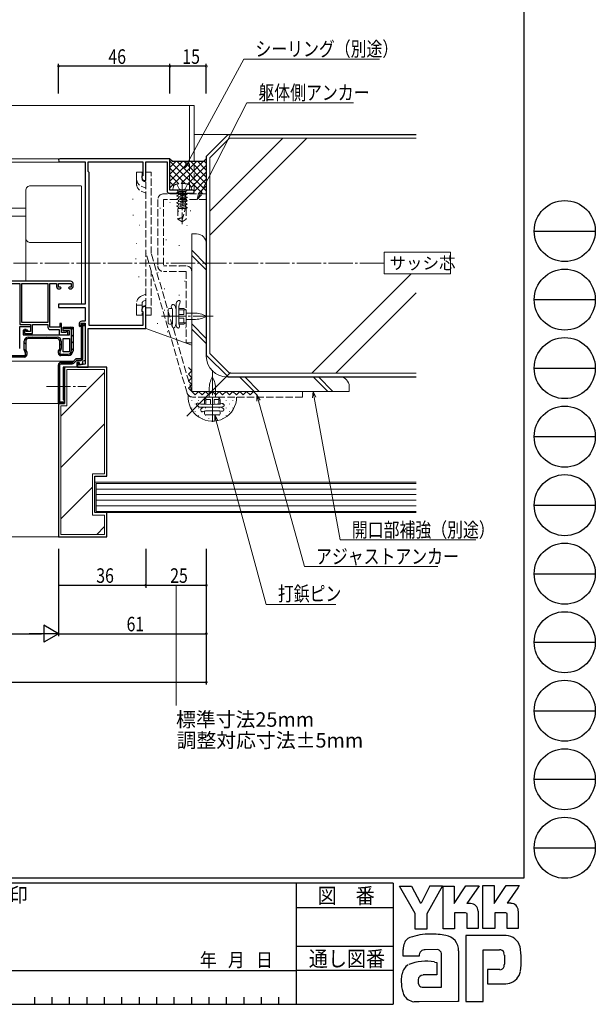
# Model space of a CAD drawing. Extents: x 0 to 1133, y 0 to 806.
# Drawn here: x 896 to 1133, y 0 to 406 of the extents above; entities that cross this region are included whole.
import ezdxf

# ---------------------------------------------------------------- set-up
doc = ezdxf.new("R2010")
doc.units = 0
for name, pattern in [('HIDDEN', [0.375, 0.25, -0.125]), ('YCENTER_1', [13, 10, -1, 1, -1]), ('YHIDDEN_1', [4, 3, -1])]:
    doc.linetypes.add(name, pattern=pattern)
for name, color, linetype in [('USER1', 3, 'CONTINUOUS'), ('YKK_11', 7, 'CONTINUOUS'), ('YKK_12', 2, 'CONTINUOUS'), ('YKK_13', 4, 'CONTINUOUS'), ('YKK_D', 6, 'CONTINUOUS'), ('YKK_ZWAK', 7, 'CONTINUOUS'), ('YSS_K', 3, 'CONTINUOUS')]:
    doc.layers.add(name, color=color, linetype=linetype)
doc.styles.get("Standard").update_dxf_attribs({"font": 'ROMANS.SHX', "bigfont": 'EXTFONT.SHX'})
doc.styles.add('YKK_OSSTYLE1', font='romans.shx', dxfattribs={"width": 0.9, "bigfont": 'EXTFONT.SHX'})

# ---------------------------------------------------------------- blocks, each defined once
blk = doc.blocks.new('A201')
at = {"layer": 'YKK_ZWAK', "color": 254, "linetype": 'Continuous'}
for p, q in [((571, 410), (571, 35)), ((571, 35), (21, 35)), ((544, 34), (21, 34)), ((524, 34), (524, 9)), ((544, 34), (544, 9)), ((548.59, 27.71), (545.31, 33.35)), ((545.31, 33.35), (547.82, 33.35)), ((547.82, 33.35), (549.62, 29.99)), ((551.6, 33.43), (549.77, 29.88)), ((554.19, 33.43), (550.95, 27.7)), ((551.6, 33.43), (554.19, 33.43)), ((554.33, 24.55), (554.33, 33.41)), ((554.33, 33.41), (556.63, 33.41)), ((556.63, 29.77), (559.04, 33.45)), ((556.63, 33.41), (556.63, 29.77)), ((559.04, 33.45), (561.77, 33.45)), ((561.77, 33.45), (559.24, 29.78)), ((562.55, 24.63), (562.55, 33.49)), ((562.55, 33.49), (564.89, 33.49)), ((564.89, 29.78), (567.34, 33.49)), ((564.89, 33.49), (564.89, 29.78)), ((567.34, 33.49), (570.04, 33.49)), ((569.77, 33.02), (567.54, 29.84)), ((570.04, 33.49), (569.77, 33.02)), ((549.62, 29.99), (549.77, 29.88)), ((559.99, 29.78), (559.24, 29.78)), ((568.29, 29.84), (567.54, 29.84)), ((548.59, 24.53), (548.59, 27.71)), ((550.95, 27.7), (550.95, 24.53)), ((558.98, 27.87), (556.7, 27.87)), ((556.7, 27.87), (556.7, 24.55)), ((559.29, 27.75), (558.98, 27.87)), ((559.29, 24.61), (559.29, 27.75)), ((561.53, 28.24), (561.53, 24.61)), ((567.26, 27.89), (564.99, 27.89)), ((564.99, 27.89), (564.99, 24.63)), ((567.57, 27.77), (567.26, 27.89)), ((567.57, 24.65), (567.57, 27.77)), ((569.83, 28.24), (569.83, 24.65)), ((550.95, 24.53), (548.59, 24.53)), ((556.7, 24.55), (554.33, 24.55)), ((561.53, 24.61), (559.29, 24.61)), ((564.99, 24.63), (562.55, 24.63)), ((567.57, 24.68), (567.61, 24.65)), ((569.83, 24.65), (567.57, 24.65)), ((559.02, 23.22), (559.02, 9.57)), ((567.3, 23.22), (559.02, 23.22)), ((524, 21), (544, 21)), ((546.08, 18.95), (546.08, 20.33)), ((549.41, 18.95), (546.08, 18.95)), ((553.25, 20.28), (550.61, 20.23)), ((554.02, 12.52), (554.02, 19.47)), ((557.51, 20.01), (557.51, 9.59)), ((562.61, 9.57), (562.61, 20.24)), ((562.61, 20.24), (565.93, 20.24)), ((566.98, 19.17), (566.99, 17.29)), ((552.55, 17.73), (553.05, 17.62)), ((553.05, 17.62), (553.05, 15.05)), ((452, 16), (524, 16)), ((553.05, 15.05), (550.2, 15.05)), ((566.01, 16.15), (563.48, 16.15)), ((563.48, 16.15), (563.48, 13.2)), ((550, 12.52), (554.02, 12.52)), ((553.71, 12.52), (553.96, 12.52)), ((554.02, 12.52), (554.02, 12.52)), ((563.48, 13.2), (567.28, 13.2)), ((567.28, 13.2), (568.06, 13.37)), ((21, 9), (544, 9)), ((549.41, 9.53), (548.34, 9.53)), ((557.28, 9.55), (549.41, 9.53)), ((557.51, 9.59), (557.28, 9.55)), ((559.02, 9.57), (562.05, 9.57)), ((562.05, 9.57), (562.61, 9.57))]:
    blk.add_line(p, q, dxfattribs=at)
at = {"layer": 'YKK_ZWAK', "color": 8, "linetype": 'Continuous'}
for p, q in [((573.13, 168.56), (585.73, 168.56)), ((573.13, 154.42), (585.73, 154.42)), ((573.13, 140.28), (585.73, 140.28)), ((573.13, 126.14), (585.73, 126.14)), ((573.13, 112), (585.73, 112)), ((573.13, 97.86), (585.73, 97.86)), ((573.13, 83.72), (585.73, 83.72)), ((573.13, 69.58), (585.73, 69.58)), ((573.13, 55.44), (585.73, 55.44)), ((573.13, 41.3), (585.73, 41.3))]:
    blk.add_line(p, q, dxfattribs=at)
at = {"layer": 'YKK_ZWAK', "color": 131, "linetype": 'Continuous'}
for p, q in [((524, 29), (544, 29)), ((544, 16), (524, 16)), ((470, 10.5), (470, 9)), ((473.6, 10.5), (473.6, 9)), ((477.2, 10.5), (477.2, 9)), ((480.8, 10.5), (480.8, 9)), ((484.4, 10.5), (484.4, 9)), ((488, 10.5), (488, 9)), ((491.6, 10.5), (491.6, 9)), ((495.2, 10.5), (495.2, 9)), ((498.8, 10.5), (498.8, 9)), ((502.4, 10.5), (502.4, 9)), ((506, 10.5), (506, 9)), ((509.6, 10.5), (509.6, 9)), ((513.2, 10.5), (513.2, 9)), ((516.8, 10.5), (516.8, 9)), ((520.4, 10.5), (520.4, 9))]:
    blk.add_line(p, q, dxfattribs=at)
at = {"layer": 'YKK_ZWAK', "color": 8, "linetype": 'Continuous'}
for centre in [(579.43, 168.56), (579.43, 154.42), (579.43, 140.28), (579.43, 126.14), (579.43, 112), (579.43, 97.86), (579.43, 83.72), (579.43, 69.58), (579.43, 55.44), (579.43, 41.3)]:
    blk.add_circle(centre, 6.3, dxfattribs=at)
at = {"layer": 'YKK_ZWAK', "color": 254, "linetype": 'Continuous'}
for centre, radius, start, end in [((559.99, 28.24), 1.54, 0.0017, 89.996), ((568.29, 28.29), 1.54, 0.0017, 89.996), ((548, 21.1), 1.75, 109.0213, 161.5126), ((551.66, 10.86), 12.63, 89.8916, 109.3085), ((552.03, 8.67), 14.82, 78.7801, 91.4694), ((554.38, 20.07), 3.18, 40.6642, 80.3169), ((567.19, 20.11), 3.1, 14.4457, 87.0875), ((549.69, 20.31), 3.6, 158.4108, 179.7178), ((554.22, 20.08), 3.29, 358.7806, 38.7656), ((555.55, 18.15), 14.9, 350.9903, 10.6762), ((550.91, 18.99), 1.51, 138.4638, 181.7136), ((550.51, 19.02), 1.21, 85.5055, 126.7804), ((552.9, 19.18), 1.16, 14.7552, 72.4499), ((566.05, 19.37), 0.878, 16.4312, 96.9166), ((564.38, 18.85), 2.62, 4.9342, 17.0355), ((548.59, 14.77), 2.79, 121.8271, 169.0847), ((550.8, 8.39), 9.51, 79.381, 112.0583), ((566.01, 17.08), 0.933, 269.9547, 342.9014), ((564.36, 17.54), 2.64, 343.6902, 354.7536), ((553.61, 13.72), 7.92, 168.7637, 199.8008), ((550.21, 14.01), 1.03, 90.3395, 178.0364), ((567.24, 16.32), 3.07, 285.4429, 349.9045), ((550.84, 13.77), 1.69, 171.082, 216.7192), ((550.18, 13.6), 1.09, 230.9728, 260.7549), ((548.6, 12.25), 2.73, 207.3144, 263.5946)]:
    blk.add_arc(centre, radius, start, end, dxfattribs=at)
at = {"layer": 'YKK_ZWAK', "color": 131, "linetype": 'Continuous', "style": 'YKK_OSSTYLE1', "width": 0.9}
for s, height, p in [('御承認印', 3, (453.91, 30.05)), ('図\u3000番', 3.2, (528.43, 29.81)), ('通し図番', 3.2, (526.63, 16.8)), ('年   月   日', 2.828, (504.13, 16.74))]:
    blk.add_text(s, height=height, dxfattribs=at).set_placement(p)

msp = doc.modelspace()

# ---------------------------------------------------------------- linework, layer by layer
at = {"layer": 'USER1', "color": 3, "linetype": 'Continuous', "lineweight": 13}
for p, q in [((1073.75, 310.4), (1046.34, 310.4)), ((1046.34, 310.4), (1046.34, 301.47)), ((1073.75, 301.47), (1073.75, 310.4)), ((1046.34, 301.47), (1073.75, 301.47))]:
    msp.add_line(p, q, dxfattribs=at)
at = {"layer": 'YKK_11', "color": 7, "linetype": 'Continuous', "lineweight": 30, "ltscale": 0.5}
for p, q in [((957.95, 348.94), (912.55, 348.94)), ((912.55, 347.74), (922.95, 347.74)), ((922.95, 347.74), (922.95, 288.94)), ((924.15, 347.74), (946.75, 347.74)), ((924.15, 343.74), (924.15, 347.74)), ((946.75, 347.74), (946.75, 341.94)), ((947.95, 347.74), (956.75, 347.74)), ((947.95, 339.94), (947.95, 347.74)), ((956.75, 347.74), (956.75, 335.74)), ((957.95, 335.94), (957.95, 348.94)), ((924.55, 343.34), (924.15, 343.74)), ((924.55, 280.14), (924.55, 343.34)), ((946.32, 341.94), (946.32, 341.03)), ((946.75, 341.94), (946.32, 341.94)), ((946.32, 341.03), (946.95, 339.94)), ((946.95, 339.94), (947.95, 339.94)), ((957.75, 334.74), (967.35, 334.74)), ((967.35, 335.94), (957.95, 335.94)), ((916.95, 298.44), (879.95, 298.44)), ((883.25, 297.44), (895.95, 297.44)), ((895.95, 297.44), (895.95, 280.54)), ((896.85, 297.54), (907.55, 297.54)), ((896.85, 281.44), (896.85, 297.54)), ((896.85, 281.44), (896.85, 297.54)), ((907.55, 297.54), (907.55, 281.44)), ((908.45, 297.44), (911.15, 297.44)), ((908.45, 279.44), (908.45, 297.44)), ((911.15, 297.44), (911.15, 296.24)), ((911.95, 297.44), (917.15, 297.44)), ((911.95, 295.94), (911.95, 297.44)), ((917.15, 297.44), (917.15, 295.94)), ((917.95, 296.24), (917.95, 297.44)), ((912.75, 295.94), (911.95, 295.94)), ((912.15, 295.24), (912.65, 295.24)), ((912.65, 295.24), (913.05, 295.64)), ((913.05, 295.64), (912.75, 295.94)), ((916.35, 295.94), (916.05, 295.64)), ((916.05, 295.64), (916.45, 295.24)), ((917.15, 295.94), (916.35, 295.94)), ((916.45, 295.24), (916.95, 295.24)), ((911.95, 288.94), (911.95, 287.64)), ((922.95, 288.94), (911.95, 288.94)), ((911.95, 287.64), (922.95, 287.64)), ((922.95, 287.64), (922.95, 281.94)), ((946.95, 287.94), (946.32, 286.84)), ((946.32, 286.84), (946.32, 285.94)), ((946.32, 285.94), (946.75, 285.94)), ((946.75, 285.94), (946.75, 280.14)), ((947.95, 287.94), (946.95, 287.94)), ((947.95, 278.94), (947.95, 287.94)), ((895.95, 280.54), (900.35, 280.54)), ((907.55, 281.44), (896.85, 281.44)), ((900.35, 280.54), (900.35, 277.74)), ((901.25, 280.54), (907.55, 280.54)), ((901.25, 276.84), (901.25, 280.54)), ((907.55, 280.54), (907.55, 279.44)), ((912.45, 280.94), (912.45, 279.44)), ((913.25, 280.94), (912.45, 280.94)), ((913.25, 277.24), (913.25, 280.94)), ((920.55, 280.94), (920.55, 280.04)), ((921.35, 281.14), (922.95, 281.14)), ((921.35, 280.24), (921.35, 281.14)), ((922.95, 281.94), (921.55, 281.94)), ((922.95, 280.24), (922.45, 280.74)), ((922.45, 280.74), (922.95, 280.24)), ((922.95, 281.14), (922.95, 264.2)), ((895.95, 279.74), (900.35, 279.74)), ((895.95, 270.64), (895.95, 279.74)), ((897.45, 278.24), (897.45, 276.24)), ((899.15, 278.24), (897.45, 278.24)), ((897.95, 278.54), (897.95, 276.84)), ((898.65, 278.54), (897.95, 278.54)), ((897.95, 276.84), (901.25, 276.84)), ((898.65, 277.74), (898.65, 278.54)), ((900.35, 277.74), (898.65, 277.74)), ((899.65, 277.74), (899.15, 278.24)), ((900.35, 277.74), (899.65, 277.74)), ((900.35, 279.74), (900.35, 277.74)), ((912.45, 279.44), (908.45, 279.44)), ((908.55, 278.44), (912.25, 278.44)), ((912.25, 278.44), (912.25, 276.24)), ((914.9, 277.24), (913.25, 277.24)), ((913.95, 279.44), (917.95, 279.44)), ((913.95, 279.44), (917.95, 279.44)), ((913.95, 278.84), (913.95, 279.44)), ((913.95, 279.44), (917.95, 279.44)), ((913.95, 279.44), (917.95, 279.44)), ((913.95, 277.94), (913.95, 279.44)), ((917.35, 278.84), (913.95, 278.84)), ((916.45, 277.94), (913.95, 277.94)), ((915.13, 277.34), (914.9, 277.24)), ((915.35, 277.44), (915.13, 277.34)), ((915.75, 277.44), (915.35, 277.44)), ((915.75, 276.24), (915.75, 277.44)), ((916.45, 276.24), (916.45, 277.94)), ((917.35, 269.74), (917.35, 278.84)), ((917.95, 279.44), (917.95, 269.74)), ((917.95, 279.44), (917.95, 269.74)), ((920.55, 280.04), (920.85, 279.74)), ((920.85, 279.74), (921.35, 280.24)), ((921.45, 279.74), (921.45, 266.34)), ((921.45, 266.34), (921.45, 279.74)), ((922.05, 280.14), (922.95, 280.14)), ((922.05, 266.64), (922.05, 280.14)), ((922.95, 280.14), (922.95, 280.24)), ((922.95, 280.24), (922.95, 265.76)), ((924.15, 278.94), (947.95, 278.94)), ((924.15, 262.94), (924.15, 278.94)), ((946.75, 280.14), (924.55, 280.14)), ((897.45, 276.24), (916.45, 276.24)), ((897.85, 270.01), (897.85, 273.74)), ((898.45, 273.74), (898.45, 269.85)), ((898.45, 273.74), (898.45, 269.85)), ((899.45, 275.34), (911.45, 275.34)), ((911.45, 274.74), (899.45, 274.74)), ((911.45, 274.74), (899.45, 274.74)), ((912.25, 276.24), (915.75, 276.24)), ((912.45, 270.45), (912.45, 273.74)), ((912.45, 270.45), (912.45, 273.74)), ((913.05, 273.74), (913.05, 270.61)), ((913.95, 274.74), (916.45, 274.74)), ((913.95, 269.24), (913.95, 274.74)), ((916.45, 274.74), (916.45, 269.24)), ((916.45, 274.74), (916.45, 269.24)), ((898.35, 268.95), (898.05, 269.38)), ((898.35, 267.74), (898.35, 268.95)), ((898.45, 269.85), (898.95, 269.14)), ((898.45, 269.85), (898.95, 269.14)), ((898.95, 269.14), (898.95, 268.14)), ((898.95, 269.14), (898.95, 268.14)), ((911.95, 269.74), (912.45, 270.45)), ((911.95, 269.74), (912.45, 270.45)), ((911.95, 268.74), (911.95, 269.74)), ((911.95, 268.74), (911.95, 269.74)), ((912.85, 269.98), (912.55, 269.55)), ((912.55, 269.55), (912.55, 268.34)), ((912.55, 268.34), (915.95, 268.34)), ((916.45, 269.24), (913.95, 269.24)), ((897.95, 267.14), (879.95, 267.14)), ((897.95, 267.14), (879.95, 267.14)), ((880.55, 267.74), (898.35, 267.74)), ((912.55, 264.34), (917.54, 264.34)), ((912.55, 248.54), (912.55, 264.34)), ((915.95, 267.74), (912.95, 267.74)), ((915.95, 267.74), (912.95, 267.74)), ((917.75, 264.94), (912.95, 264.94)), ((912.95, 264.94), (917.75, 264.94)), ((919.15, 266.34), (917.75, 264.94)), ((917.75, 264.94), (919.15, 266.34)), ((918.32, 264.66), (919.4, 265.74)), ((921.45, 266.34), (919.15, 266.34)), ((919.15, 266.34), (921.45, 266.34)), ((919.4, 265.74), (921.15, 265.74)), ((919.55, 264.94), (919.55, 262.94)), ((920.55, 264.94), (919.55, 264.94)), ((919.85, 264.64), (919.85, 262.94)), ((920.55, 264.64), (919.85, 264.64)), ((920.91, 263.95), (920.55, 264.94)), ((920.55, 263.78), (920.55, 264.64)), ((922.95, 264.2), (920.55, 263.78)), ((922.04, 264.36), (920.91, 263.95)), ((922.95, 265.76), (921.69, 265.3)), ((921.69, 265.3), (922.04, 264.36)), ((911.95, 248.24), (911.95, 263.94)), ((911.95, 248.24), (911.95, 263.94)), ((911.95, 263.94), (911.95, 248.24)), ((913.95, 262.94), (913.95, 249.44)), ((919.55, 262.94), (913.95, 262.94)), ((919.85, 262.94), (924.15, 262.94)), ((911.95, 248.24), (912.25, 247.94)), ((911.95, 248.24), (912.25, 247.94)), ((912.25, 247.94), (911.95, 248.24)), ((912.25, 247.94), (914.45, 247.94)), ((914.45, 247.94), (912.25, 247.94)), ((914.45, 248.54), (912.55, 248.54)), ((913.95, 249.44), (914.45, 249.44)), ((914.45, 249.44), (914.45, 247.94)), ((914.45, 247.94), (914.45, 248.54))]:
    msp.add_line(p, q, dxfattribs=at)
at = {"layer": 'YKK_11', "color": 7}
for p, q in [((921.54, 280.16), (922.03, 280.64)), ((914.74, 278.84), (914.2, 279.37)), ((917.95, 278.45), (916.96, 279.44)), ((921.45, 277.24), (922.05, 277.84)), ((898.45, 272.49), (897.85, 273.09)), ((899.1, 274.67), (898.65, 275.12)), ((901.86, 274.74), (901.26, 275.34)), ((904.69, 274.74), (904.09, 275.34)), ((907.52, 274.74), (906.92, 275.34)), ((910.35, 274.74), (909.75, 275.34)), ((913.05, 272.04), (912.45, 272.64)), ((917.95, 275.62), (917.35, 276.22)), ((917.95, 272.79), (917.35, 273.39)), ((921.45, 274.41), (922.05, 275.01)), ((898.88, 269.24), (897.85, 270.27)), ((912.62, 269.64), (912.19, 270.07)), ((914.52, 267.74), (913.92, 268.34)), ((917.03, 268.05), (916.59, 268.49)), ((917.95, 269.96), (917.35, 270.56)), ((921.45, 271.58), (922.05, 272.18)), ((921.45, 268.75), (922.05, 269.35)), ((898.13, 267.15), (897.55, 267.74)), ((914.21, 264.34), (914.81, 264.94)), ((917.04, 264.34), (917.65, 264.95)), ((921.27, 265.74), (922.04, 266.51)), ((911.95, 262.08), (912.55, 262.68)), ((911.95, 259.25), (912.55, 259.85)), ((911.95, 256.42), (912.55, 257.02)), ((911.95, 253.59), (912.55, 254.19)), ((911.95, 250.76), (912.55, 251.36)), ((912.04, 248.02), (912.55, 248.54))]:
    msp.add_line(p, q, dxfattribs=at)
at = {"layer": 'YKK_11', "color": 7, "linetype": 'Continuous', "lineweight": 30, "ltscale": 0.5}
for centre, radius, start, end in [((912.55, 348.34), 0.6, 90, 270), ((957.75, 335.74), 1, 180, 270), ((967.35, 335.34), 0.6, 270, 90), ((916.95, 297.44), 1, 0, 90), ((912.15, 296.24), 1, 180, 270), ((916.95, 296.24), 1, 270, 360), ((921.55, 280.94), 1, 90, 180), ((922.45, 279.74), 1, 90, 180), ((922.45, 279.74), 1, 90, 180), ((908.55, 279.44), 1, 180, 270), ((899.45, 273.74), 1.6, 90, 180), ((899.45, 273.74), 1, 90, 180), ((899.45, 273.74), 1, 90, 180), ((911.45, 273.74), 1.6, 0, 90), ((911.45, 273.74), 1, 0, 90), ((911.45, 273.74), 1, 0, 90), ((898.95, 270.01), 1.1, 180, 215), ((912.95, 268.74), 1, 180, 270), ((912.95, 268.74), 1, 180, 270), ((911.95, 270.61), 1.1, 325, 360), ((915.95, 269.74), 2, 270, 360), ((915.95, 269.74), 1.4, 270, 360), ((915.95, 269.74), 2, 270, 360), ((897.95, 268.14), 1, 270, 360), ((897.95, 268.14), 1, 270, 360), ((912.95, 263.94), 1, 90, 180), ((912.95, 263.94), 1, 90, 180), ((917.54, 265.44), 1.1, 270, 315), ((921.15, 266.64), 0.9, 270, 360)]:
    msp.add_arc(centre, radius, start, end, dxfattribs=at)
at = {"layer": 'YKK_12', "color": 2, "linetype": 'Continuous', "lineweight": 13}
for p, q in [((527.95, 370.94), (967.95, 370.94)), ((965.95, 347.94), (965.95, 370.94)), ((967.95, 347.94), (967.95, 370.94)), ((573.45, 347.54), (922.95, 347.54)), ((583.35, 348.94), (912.55, 348.94)), ((743.65, 348.94), (923.25, 348.94)), ((771.95, 328.64), (898.45, 328.64)), ((771.95, 325.24), (898.45, 325.24)), ((577.65, 265.44), (918.25, 265.44)), ((581.45, 247.94), (914.45, 247.94))]:
    msp.add_line(p, q, dxfattribs=at)
at = {"layer": 'YKK_12', "color": 2, "linetype": 'YHIDDEN_1', "lineweight": 13}
for p, q in [((965.95, 335.94), (965.95, 347.94)), ((967.95, 335.94), (967.95, 347.94))]:
    msp.add_line(p, q, dxfattribs=at)
at = {"layer": 'YKK_12', "color": 2, "linetype": 'YCENTER_1', "lineweight": 13}
msp.add_line((1046.34, 305.94), (437.35, 305.94), dxfattribs=at)
at = {"layer": 'YKK_13', "color": 4, "linetype": 'YHIDDEN_1', "lineweight": 13}
for p, q in [((944.15, 343.44), (946.45, 343.44)), ((944.15, 340.66), (944.15, 343.44)), ((946.45, 340.66), (946.45, 343.44)), ((947.95, 343.44), (950.25, 343.44)), ((947.95, 343.44), (947.95, 284.44)), ((950.25, 309.82), (950.25, 343.44)), ((944.15, 338.6), (944.15, 341.14)), ((946.04, 337.68), (947.95, 336.78)), ((947.95, 339.32), (947.02, 339.76)), ((959.35, 337.42), (958.95, 335.94)), ((960.75, 338.5), (961.69, 336.57)), ((965.15, 338.5), (964.21, 336.57)), ((966.55, 337.42), (966.95, 335.94)), ((946.06, 335.61), (947.95, 334.73)), ((972.95, 334.44), (955.25, 334.44)), ((958.95, 335.94), (966.95, 335.94)), ((961.47, 335.44), (960.85, 335.08)), ((963.3, 335.44), (960.85, 334.98)), ((962.77, 335.44), (960.85, 335.08)), ((960.85, 334.98), (960.85, 335.08)), ((961.47, 334.61), (960.85, 334.98)), ((965.05, 334.47), (960.85, 333.68)), ((965.05, 334.37), (960.85, 333.58)), ((961.47, 334.04), (960.85, 333.68)), ((960.85, 333.58), (960.85, 333.68)), ((961.47, 333.21), (960.85, 333.58)), ((961.25, 335.54), (961.25, 335.44)), ((964.65, 335.44), (961.25, 335.44)), ((961.47, 334.61), (964.42, 335.4)), ((964.42, 334.83), (961.47, 334.04)), ((961.47, 334.04), (961.47, 334.61)), ((961.47, 333.21), (964.42, 334)), ((964.42, 333.43), (961.47, 332.64)), ((961.69, 336.57), (962.95, 335.9)), ((964.21, 336.57), (962.95, 335.9)), ((964.42, 334.83), (964.42, 335.44)), ((964.42, 334.83), (965.05, 334.47)), ((964.42, 334), (965.05, 334.37)), ((964.42, 333.43), (964.42, 334)), ((964.42, 333.43), (965.05, 333.07)), ((964.65, 335.54), (964.65, 335.44)), ((965.05, 334.37), (965.05, 334.47)), ((972.95, 334.44), (972.95, 332.14)), ((952.95, 332.14), (952.95, 304.74)), ((972.95, 332.14), (955.25, 332.14)), ((955.25, 332.14), (955.25, 304.74)), ((965.05, 333.07), (960.85, 332.28)), ((965.05, 332.97), (960.85, 332.18)), ((961.47, 332.64), (960.85, 332.28)), ((960.85, 332.18), (960.85, 332.28)), ((961.47, 331.81), (960.85, 332.18)), ((965.05, 331.67), (960.85, 330.88)), ((965.05, 331.57), (960.85, 330.78)), ((961.47, 331.24), (960.85, 330.88)), ((960.85, 330.78), (960.85, 330.88)), ((961.47, 330.41), (960.85, 330.78)), ((965.05, 330.27), (960.85, 329.48)), ((965.05, 330.17), (960.85, 329.38)), ((961.47, 329.84), (960.85, 329.48)), ((960.85, 329.38), (960.85, 329.48)), ((961.47, 329.01), (960.85, 329.38)), ((961.47, 332.64), (961.47, 333.21)), ((961.47, 331.81), (964.42, 332.6)), ((964.42, 332.03), (961.47, 331.24)), ((961.47, 331.24), (961.47, 331.81)), ((961.47, 330.41), (964.42, 331.2)), ((964.42, 330.63), (961.47, 329.84)), ((961.47, 329.84), (961.47, 330.41)), ((961.47, 329.01), (964.42, 329.8)), ((964.42, 329.23), (961.47, 328.44)), ((964.42, 332.6), (965.05, 332.97)), ((964.42, 332.03), (964.42, 332.6)), ((964.42, 332.03), (965.05, 331.67)), ((964.42, 331.2), (965.05, 331.57)), ((964.42, 330.63), (964.42, 331.2)), ((964.42, 330.63), (965.05, 330.27)), ((964.42, 329.8), (965.05, 330.17)), ((964.42, 329.23), (964.42, 329.8)), ((964.42, 329.23), (965.05, 328.87)), ((965.05, 332.97), (965.05, 333.07)), ((965.05, 331.57), (965.05, 331.67)), ((965.05, 330.17), (965.05, 330.27)), ((961.25, 328.44), (961.25, 324)), ((964.65, 328.44), (961.25, 328.44)), ((961.47, 328.44), (961.47, 329.01)), ((965.05, 328.87), (962.77, 328.44)), ((962.85, 323.16), (964.27, 328.44)), ((965.05, 328.77), (963.3, 328.44)), ((965.05, 328.77), (964.65, 328.44)), ((964.65, 328.44), (964.65, 324)), ((965.05, 328.77), (965.05, 328.87)), ((962.95, 322.94), (961.25, 324)), ((962.95, 322.94), (964.65, 324)), ((965.01, 252.29), (948.04, 310.07)), ((966.95, 252.94), (950.25, 309.82)), ((950.25, 284.44), (950.25, 302.55)), ((964.65, 304.74), (955.25, 304.74)), ((964.65, 302.44), (955.25, 302.44)), ((964.65, 302.44), (964.65, 272.94)), ((966.95, 302.44), (966.95, 272.94)), ((946.06, 292.26), (947.95, 293.14)), ((944.15, 289.27), (944.15, 286.73)), ((946.45, 289.27), (946.45, 284.44)), ((947.95, 288.55), (946.45, 287.84)), ((947.95, 290.6), (947.03, 290.17)), ((944.15, 288.49), (946.45, 288.49)), ((944.15, 286.73), (944.15, 284.44)), ((947.95, 287.44), (950.25, 287.44)), ((944.15, 284.44), (946.45, 284.44)), ((947.95, 284.44), (950.25, 284.44)), ((964.65, 272.94), (966.95, 272.94)), ((966.95, 261.42), (965.54, 262.84)), ((966.95, 261.42), (965.54, 260.01)), ((966.95, 258.59), (965.54, 260.01)), ((966.95, 258.59), (965.54, 257.18)), ((966.95, 255.76), (965.54, 257.18)), ((966.95, 255.76), (965.54, 254.35)), ((966.95, 252.94), (965.54, 254.35)), ((966.95, 252.94), (1012.65, 252.94)), ((968.38, 251.52), (966.96, 252.94)), ((969.79, 252.94), (968.38, 251.52)), ((971.21, 251.52), (969.79, 252.94)), ((972.62, 252.94), (971.21, 251.52)), ((974.04, 251.52), (972.62, 252.94)), ((975.45, 252.94), (974.04, 251.52)), ((975.45, 252.94), (974.04, 251.52)), ((976.86, 251.52), (975.45, 252.94)), ((978.28, 252.94), (976.86, 251.52)), ((979.69, 251.52), (978.28, 252.94)), ((981.11, 252.94), (979.69, 251.52)), ((982.52, 251.52), (981.11, 252.94)), ((983.94, 252.94), (982.52, 251.52)), ((985.35, 251.52), (983.94, 252.94)), ((986.76, 252.94), (985.35, 251.52)), ((988.18, 251.52), (986.76, 252.94)), ((989.59, 252.94), (988.18, 251.52)), ((991.01, 251.52), (989.59, 252.94)), ((992.42, 252.94), (991.01, 251.52)), ((993.83, 251.52), (992.42, 252.94)), ((1012.65, 252.94), (1012.65, 250.64)), ((1012.65, 250.64), (967.21, 250.64)), ((977.65, 247.94), (977.7, 247.94))]:
    msp.add_line(p, q, dxfattribs=at)
at = {"layer": 'YKK_13', "color": 4, "linetype": 'Continuous', "lineweight": 13}
for p, q in [((900.45, 337.8), (921.15, 337.8)), ((898.45, 334.54), (898.45, 335.8)), ((898.45, 315.67), (898.45, 316.34)), ((898.45, 310.24), (898.45, 315.67)), ((898.45, 298.44), (898.45, 310.24)), ((958.75, 288.61), (958.55, 288.33)), ((959.04, 288.76), (958.75, 288.61)), ((959.37, 288.77), (959.04, 288.76)), ((959.68, 288.65), (959.37, 288.77)), ((959.93, 288.43), (959.68, 288.65)), ((960.48, 289.25), (960.45, 283.19)), ((960.81, 289.93), (960.48, 289.25)), ((961.12, 290.21), (960.81, 289.93)), ((961.53, 290.43), (961.12, 290.21)), ((961.9, 290.47), (961.53, 290.43)), ((961.65, 287.99), (961.73, 288.74)), ((961.73, 288.74), (962, 289.43)), ((962.1, 290.26), (961.9, 290.47)), ((962, 289.43), (962.1, 289.86)), ((962.1, 289.86), (962.1, 290.26)), ((957.25, 286.69), (957.25, 281.19)), ((958.45, 287.19), (957.75, 287.19)), ((958.55, 288.33), (958.48, 288.01)), ((958.48, 288.01), (958.61, 287.36)), ((958.61, 287.36), (958.83, 287.12)), ((958.83, 287.12), (958.96, 286.82)), ((958.95, 281.19), (958.95, 286.69)), ((958.95, 286.19), (958.95, 281.69)), ((958.96, 286.82), (958.96, 284.19)), ((960.26, 287.87), (959.93, 288.43)), ((960.41, 287.23), (960.26, 287.87)), ((960.45, 286.57), (960.41, 287.23)), ((960.45, 283.94), (960.45, 286.57)), ((961.63, 283.42), (961.65, 286.47)), ((963.65, 284.69), (961.63, 284.69)), ((961.65, 286.47), (961.65, 287.99)), ((963.65, 287.14), (961.65, 287.14)), ((961.65, 286.64), (963.65, 286.64)), ((963.65, 287.14), (964.65, 286.64)), ((963.65, 286.64), (964.65, 286.64)), ((963.65, 284.69), (963.65, 286.64)), ((964.65, 286.64), (964.65, 281.24)), ((964.65, 281.24), (964.65, 286.64)), ((967.86, 285.24), (964.65, 285.24)), ((957.75, 280.69), (958.45, 280.69)), ((958.94, 280.89), (958.76, 280.27)), ((958.95, 281.56), (958.94, 280.89)), ((958.96, 284.19), (958.95, 281.56)), ((960.27, 280), (960.45, 281.3)), ((960.45, 281.3), (960.45, 283.94)), ((960.45, 283.19), (960.5, 280.15)), ((961.66, 281.91), (961.63, 283.42)), ((963.65, 283.19), (961.63, 283.19)), ((961.63, 281.14), (961.66, 281.91)), ((961.64, 280.76), (961.63, 281.14)), ((963.65, 281.24), (961.64, 281.24)), ((961.78, 280.41), (961.64, 280.76)), ((961.65, 281.94), (961.65, 281.24)), ((961.65, 281.74), (961.65, 280.74)), ((961.65, 281.24), (961.65, 280.74)), ((961.65, 280.74), (963.65, 280.74)), ((961.92, 280.05), (961.78, 280.41)), ((963.65, 281.24), (963.65, 283.19)), ((964.65, 281.24), (963.65, 281.24)), ((964.65, 281.24), (963.65, 280.74)), ((967.86, 282.64), (964.65, 282.64)), ((958.76, 280.27), (958.84, 279.59)), ((958.84, 279.59), (959.01, 279.33)), ((959.01, 279.33), (959.32, 279.21)), ((959.32, 279.21), (959.67, 279.25)), ((959.67, 279.25), (959.94, 279.43)), ((959.94, 279.43), (960.27, 280)), ((960.5, 280.15), (960.58, 279.78)), ((960.58, 279.78), (960.77, 279.42)), ((960.77, 279.42), (961.06, 279.14)), ((961.06, 279.14), (961.41, 279.08)), ((961.41, 279.08), (961.74, 279.3)), ((961.74, 279.3), (961.92, 279.66)), ((961.92, 279.66), (961.92, 280.05)), ((974.15, 253.85), (974.15, 250.64)), ((976.75, 253.85), (976.75, 250.64)), ((965.53, 250.87), (965.53, 250.67)), ((966.95, 249.26), (966.95, 249.06)), ((969.12, 248.08), (968.91, 247.89)), ((968.91, 247.89), (968.96, 247.51)), ((969.53, 248.09), (969.12, 248.08)), ((969.95, 247.98), (969.53, 248.09)), ((969.78, 249.26), (969.78, 249.06)), ((970.65, 247.71), (969.95, 247.98)), ((972.25, 249.64), (972.75, 250.64)), ((972.25, 249.64), (972.25, 247.64)), ((972.61, 249.26), (972.61, 249.06)), ((972.75, 250.64), (978.15, 250.64)), ((978.15, 250.64), (972.75, 250.64)), ((972.75, 249.64), (972.75, 250.64)), ((974.7, 249.64), (972.75, 249.64)), ((972.75, 247.63), (972.75, 249.64)), ((974.7, 249.64), (974.7, 247.62)), ((978.15, 249.64), (976.2, 249.64)), ((976.2, 249.64), (976.2, 247.62)), ((978.15, 250.64), (978.15, 249.64)), ((978.15, 250.64), (978.65, 249.64)), ((978.15, 249.64), (978.15, 247.63)), ((978.27, 249.26), (978.27, 249.06)), ((978.65, 247.64), (978.65, 249.64)), ((979.34, 247.9), (978.97, 247.77)), ((979.72, 247.91), (979.34, 247.9)), ((980.08, 247.72), (979.72, 247.91)), ((981.1, 249.26), (981.1, 249.06)), ((983.93, 249.26), (983.93, 249.06)), ((966.95, 246.23), (966.95, 246.03)), ((968.36, 247.84), (968.36, 247.64)), ((968.36, 244.81), (968.36, 244.61)), ((968.96, 247.51), (969.17, 247.11)), ((969.17, 247.11), (969.46, 246.79)), ((969.46, 246.79), (970.13, 246.47)), ((969.78, 246.23), (969.78, 246.03)), ((970.13, 246.47), (976.2, 246.44)), ((970.73, 245.67), (970.62, 245.36)), ((970.62, 245.36), (970.63, 245.02)), ((970.63, 245.02), (970.78, 244.73)), ((971.4, 247.64), (970.65, 247.71)), ((970.95, 245.91), (970.73, 245.67)), ((970.78, 244.73), (971.05, 244.54)), ((971.52, 246.24), (970.95, 245.91)), ((971.05, 244.54), (971.37, 244.47)), ((971.19, 247.84), (971.19, 247.64)), ((971.19, 244.81), (971.19, 244.61)), ((971.37, 244.47), (972.03, 244.6)), ((972.92, 247.63), (971.4, 247.64)), ((972.16, 246.4), (971.52, 246.24)), ((972.03, 244.6), (972.27, 244.81)), ((972.82, 246.44), (972.16, 246.4)), ((972.2, 244.44), (972.2, 243.74)), ((972.27, 244.81), (972.56, 244.95)), ((972.56, 244.95), (975.2, 244.95)), ((972.61, 246.23), (972.61, 246.03)), ((978.2, 244.94), (972.7, 244.94)), ((975.45, 246.44), (972.82, 246.44)), ((975.96, 247.61), (972.92, 247.63)), ((973.2, 244.94), (977.7, 244.94)), ((975.2, 244.95), (977.82, 244.93)), ((978.08, 246.44), (975.45, 246.44)), ((977.48, 247.65), (975.96, 247.61)), ((976.2, 246.44), (979.24, 246.49)), ((976.85, 247.84), (976.85, 247.64)), ((977.45, 247.64), (978.15, 247.64)), ((978.25, 247.62), (977.48, 247.65)), ((977.65, 247.64), (978.65, 247.64)), ((977.82, 244.93), (978.49, 244.93)), ((979.39, 246.26), (978.08, 246.44)), ((978.15, 247.64), (978.65, 247.64)), ((978.62, 247.63), (978.25, 247.62)), ((978.27, 246.23), (978.27, 246.03)), ((978.49, 244.93), (979.11, 244.74)), ((978.97, 247.77), (978.62, 247.63)), ((978.7, 243.74), (978.7, 244.44)), ((979.11, 244.74), (979.79, 244.82)), ((979.24, 246.49), (979.61, 246.57)), ((979.95, 245.93), (979.39, 246.26)), ((979.61, 246.57), (979.97, 246.75)), ((979.68, 247.84), (979.68, 247.64)), ((979.68, 244.81), (979.68, 244.61)), ((979.79, 244.82), (980.06, 245)), ((980.14, 245.65), (979.95, 245.93)), ((979.97, 246.75), (980.25, 247.05)), ((980.06, 245), (980.18, 245.31)), ((980.3, 247.4), (980.08, 247.72)), ((980.18, 245.31), (980.14, 245.65)), ((980.25, 247.05), (980.3, 247.4)), ((981.1, 246.23), (981.1, 246.03)), ((982.51, 247.84), (982.51, 247.64)), ((982.51, 244.81), (982.51, 244.61)), ((983.93, 246.23), (983.93, 246.03)), ((969.78, 243.2), (969.78, 243)), ((971.19, 241.78), (971.19, 241.59)), ((972.61, 243.2), (972.61, 243)), ((972.7, 243.24), (978.2, 243.24)), ((974.02, 241.78), (974.02, 241.58)), ((975.44, 243.2), (975.44, 243)), ((976.85, 241.78), (976.85, 241.58)), ((978.27, 243.2), (978.27, 243)), ((979.68, 241.78), (979.68, 241.58)), ((981.1, 243.2), (981.1, 243))]:
    msp.add_line(p, q, dxfattribs=at)
at = {"layer": 'YKK_13', "color": 4, "linetype": 'Continuous', "lineweight": 13, "ltscale": 1.5}
for p, q in [((921.45, 337.5), (921.45, 336.24)), ((921.45, 314.64), (921.45, 313.97)), ((921.45, 313.97), (921.45, 310.39)), ((921.45, 310.39), (921.45, 289.32))]:
    msp.add_line(p, q, dxfattribs=at)
at = {"layer": 'YKK_13', "color": 4, "linetype": 'YCENTER_1', "lineweight": 13}
for p, q in [((962.95, 339.74), (962.95, 321.94)), ((954.46, 283.94), (975.75, 283.94)), ((975.45, 240.44), (975.45, 261.73)), ((906.95, 254.94), (923.44, 254.94))]:
    msp.add_line(p, q, dxfattribs=at)
at = {"layer": 'YKK_13', "color": 4, "linetype": 'YHIDDEN_1', "lineweight": 13}
for centre, radius, start, end in [((947.45, 340.66), 3.3, 180, 244.6691), ((947.45, 338.6), 3.3, 180, 245), ((947.45, 340.66), 1, 180, 244.6691), ((960.7, 337.05), 1.4, 104.3233, 165), ((962.95, 328.24), 10.5, 75.6767, 104.3233), ((965.2, 337.05), 1.4, 15, 75.6767), ((955.25, 332.14), 2.3, 90, 180), ((960.85, 335.54), 0.4, 0, 90), ((965.05, 335.54), 0.4, 90, 180), ((962.79, 322.03), 2.5, 80.3134, 128.0135), ((963.05, 323.11), 0.2, 165, 238), ((950.25, 310.72), 2.3, 180, 196.3615), ((955.25, 304.74), 2.3, 180, 270), ((964.65, 302.44), 2.3, 0, 90), ((947.45, 289.27), 3.3, 115, 180), ((947.45, 289.27), 1, 115, 180), ((972.85, 283.94), 0.1, 297.6584, 62.3416), ((967.21, 252.94), 2.3, 196.3615, 270)]:
    msp.add_arc(centre, radius, start, end, dxfattribs=at)
at = {"layer": 'YKK_13', "color": 4, "linetype": 'Continuous', "lineweight": 13}
for centre, radius, start, end in [((900.45, 316.34), 2, 180.0393, 270.0393), ((957.75, 286.69), 0.5, 90, 180), ((958.45, 286.69), 0.5, 0, 90), ((967.97, 274.63), 10.61, 62.3416, 90.5996), ((957.75, 281.19), 0.5, 180, 270), ((958.45, 281.19), 0.5, 270, 0), ((967.97, 293.24), 10.61, 269.4005, 297.6584), ((972.85, 283.94), 0.1, 297.6584, 62.3416), ((984.76, 253.96), 10.61, 152.3416, 180.5996), ((975.45, 258.84), 0.1, 27.6584, 152.3416), ((966.14, 253.96), 10.61, 359.4005, 27.6584), ((975.45, 250.64), 10, 175.4824, 0), ((972.7, 244.44), 0.5, 90, 180), ((978.2, 244.44), 0.5, 0, 90), ((972.7, 243.74), 0.5, 180, 270), ((978.2, 243.74), 0.5, 270, 0)]:
    msp.add_arc(centre, radius, start, end, dxfattribs=at)
at = {"layer": 'YKK_13', "color": 4, "linetype": 'Continuous', "lineweight": 13, "ltscale": 1.5}
msp.add_arc((921.15, 314.64), 0.3, 269.961, 359.9605, dxfattribs=at)
at = {"layer": 'YKK_13', "color": 4, "linetype": 'Continuous', "lineweight": 13}
msp.add_ellipse((900.45, 335.8), major_axis=(0, -2), ratio=0.998401, start_param=-3.141593, end_param=-1.570796, dxfattribs=at)
at = {"layer": 'YKK_13', "color": 4, "linetype": 'Continuous', "lineweight": 13, "ltscale": 1.5}
msp.add_ellipse((921.15, 337.5), major_axis=(0, -0.3), ratio=0.998401, start_param=1.570796, end_param=3.141593, dxfattribs=at)
at = {"layer": 'YKK_13', "color": 4, "linetype": 'Continuous', "lineweight": 13}
for points, knots in [([(898.45, 316.34), (898.45, 319.37), (898.45, 322.4), (898.45, 328.47), (898.45, 331.5), (898.45, 334.54)], [0, 0, 0, 0, 0.5, 0.5, 1, 1, 1, 1]), ([(921.15, 314.34), (921.15, 314.34), (921.15, 314.34), (921.15, 314.34), (921.15, 314.34), (921.15, 314.34), (921.15, 314.34), (917.7, 314.34), (914.25, 314.34), (907.35, 314.34), (903.9, 314.34), (900.45, 314.34)], [-0.014494, -0.014494, -0.014494, -0.014494, -0.009574, -0.009574, -0.009574, 0, 0, 0, 0.5, 0.5, 1, 1, 1, 1])]:
    msp.add_open_spline(points, degree=3, knots=knots, dxfattribs=at)
at = {"layer": 'YKK_13', "color": 4, "linetype": 'Continuous', "lineweight": 13, "ltscale": 1.5}
for points, knots in [([(921.45, 336.24), (921.45, 336.22), (921.45, 336.17), (921.45, 336.04), (921.45, 335.98), (921.45, 335.86), (921.45, 335.79), (921.45, 335.63), (921.45, 335.55), (921.45, 335.37), (921.45, 335.27), (921.45, 334.97), (921.45, 334.76), (921.45, 334.54)], [0, 0, 0, 0, 0.25, 0.25, 0.375, 0.375, 0.5, 0.5, 0.625, 0.625, 0.75, 0.75, 1, 1, 1, 1]), ([(921.45, 334.54), (921.45, 332.64), (921.45, 330.74), (921.45, 328.84), (921.45, 326.76), (921.45, 324.67), (921.45, 322.59), (921.45, 320.5), (921.45, 318.42), (921.45, 316.33)], [0, 0, 0, 0, 0.00570027, 0.00570027, 0.00570027, 0.01195639, 0.01195639, 0.01195639, 0.01821253, 0.01821253, 0.01821253, 0.01821253]), ([(921.45, 316.33), (921.45, 316.11), (921.45, 315.9), (921.45, 315.6), (921.45, 315.51), (921.45, 315.33), (921.45, 315.24), (921.45, 315.09), (921.45, 315.02), (921.45, 314.89), (921.45, 314.84), (921.45, 314.7), (921.45, 314.65), (921.45, 314.64)], [0, 0, 0, 0, 0.25, 0.25, 0.375, 0.375, 0.5, 0.5, 0.625, 0.625, 0.75, 0.75, 1, 1, 1, 1])]:
    msp.add_open_spline(points, degree=3, knots=knots, dxfattribs=at)
at = {"layer": 'YKK_D', "color": 6, "linetype": 'Continuous', "lineweight": 13}
for p, q in [((965.31, 347.45), (988.42, 390.13)), ((988.42, 390.13), (1044.42, 390.13)), ((970.38, 334.36), (989.66, 372.1)), ((989.66, 372.1), (1033.66, 372.1)), ((964.12, 345.25), (964.72, 347.77)), ((964.12, 345.25), (965.31, 347.45)), ((965.9, 347.13), (964.12, 345.25)), ((969.24, 332.14), (969.78, 334.67)), ((969.24, 332.14), (970.38, 334.36)), ((970.98, 334.06), (969.24, 332.14))]:
    msp.add_line(p, q, dxfattribs=at)
at = {"layer": 'YKK_D', "color": 6, "linetype": 'Continuous'}
for p, q in [((911.95, 375.94), (911.95, 388.14)), ((957.95, 387.14), (911.95, 387.14)), ((957.95, 375.94), (957.95, 388.14)), ((957.95, 375.94), (957.95, 388.14)), ((972.95, 387.14), (957.95, 387.14)), ((972.95, 375.94), (972.95, 388.14)), ((911.95, 187.94), (911.95, 171.94)), ((911.95, 187.94), (911.95, 151.94)), ((911.95, 186.94), (911.95, 151.94)), ((947.95, 187.94), (947.95, 171.94)), ((947.95, 187.94), (947.95, 171.94)), ((972.95, 187.94), (972.95, 171.94)), ((972.95, 187.94), (972.95, 131.94)), ((972.95, 187.94), (972.95, 151.94)), ((911.95, 172.94), (947.95, 172.94)), ((947.95, 172.94), (972.95, 172.94)), ((590.95, 152.94), (904.95, 152.94)), ((911.95, 152.94), (972.95, 152.94)), ((522.95, 132.94), (972.95, 132.94))]:
    msp.add_line(p, q, dxfattribs=at)
at = {"layer": 'YKK_D', "color": 6, "linetype": 'Continuous', "lineweight": 13, "extrusion": (0, 0, -1)}
for p, q in [((1017.03, 252.94), (1016.82, 250.36)), ((1017.03, 252.94), (1017.48, 250.48)), ((1018.14, 250.6), (1017.03, 252.94)), ((993.83, 251.52), (994.5, 249.11)), ((993.83, 251.52), (993.86, 248.93)), ((995.15, 249.29), (993.83, 251.52)), ((994.5, 249.11), (1013.42, 180.68)), ((1017.48, 250.48), (1028.22, 191.66)), ((976.4, 243.24), (977.05, 240.82)), ((976.4, 243.24), (976.41, 240.65)), ((977.7, 241), (976.4, 243.24)), ((977.05, 240.82), (997.68, 165.02)), ((1028.22, 191.66), (1084.22, 191.66)), ((1013.42, 180.68), (1068.42, 180.68)), ((997.68, 165.02), (1026.34, 165.02))]:
    msp.add_line(p, q, dxfattribs=at)
at = {"layer": 'YKK_D', "color": 6, "linetype": 'HIDDEN', "lineweight": 13}
msp.add_line((960.45, 172.94), (960.45, 123.29), dxfattribs=at)
at = {"layer": 'YKK_D', "color": 6, "lineweight": -2}
for p, q in [((905.89, 156.44), (905.89, 149.44)), ((911.95, 152.94), (905.89, 156.44)), ((911.95, 152.94), (899.83, 152.94)), ((911.95, 152.94), (905.89, 149.44))]:
    msp.add_line(p, q, dxfattribs=at)
at = {"layer": 'YKK_D', "color": 6, "linetype": 'ByBlock', "const_width": 0.85}
for points in [[(912.06, 387.14, 1), (911.84, 387.14, 1)], [(957.84, 387.14, 1), (958.06, 387.14, 1)], [(958.06, 387.14, 1), (957.84, 387.14, 1)], [(972.84, 387.14, 1), (973.06, 387.14, 1)], [(948.06, 172.94, 1), (947.84, 172.94, 1)], [(972.84, 172.94, 1), (973.06, 172.94, 1)], [(972.84, 152.94, 1), (973.06, 152.94, 1)], [(972.84, 132.94, 1), (973.06, 132.94, 1)]]:
    msp.add_lwpolyline(points, format="xyb", close=True, dxfattribs=at)
at = {"layer": 'YSS_K', "color": 3, "linetype": 'Continuous', "lineweight": 13}
for p, q in [((967.95, 358.94), (981.95, 358.94)), ((974.45, 349.31), (982.57, 357.44)), ((1004.55, 357.44), (974.45, 327.34)), ((974.45, 317.44), (1014.44, 357.44)), ((1059.51, 357.44), (982.57, 357.44)), ((957.95, 348.22), (958.31, 348.58)), ((957.95, 339.74), (966.15, 347.94)), ((957.95, 336.91), (968.98, 347.94)), ((957.95, 347.94), (971.45, 334.44)), ((957.95, 342.56), (963.32, 347.94)), ((957.95, 345.39), (960.49, 347.94)), ((960.78, 347.94), (972.95, 335.76)), ((962.6, 338.73), (971.81, 347.94)), ((963.61, 347.94), (972.95, 338.59)), ((965.19, 338.49), (972.95, 346.25)), ((966.44, 347.94), (972.95, 341.42)), ((969.26, 347.94), (972.95, 344.25)), ((972.09, 347.94), (972.95, 347.08)), ((974.45, 349.31), (974.45, 268.56)), ((957.95, 345.11), (964.43, 338.63)), ((957.95, 342.28), (961.58, 338.65)), ((966.64, 337.11), (972.95, 343.42)), ((957.95, 339.45), (959.55, 337.85)), ((967.87, 335.52), (972.95, 340.59)), ((969.62, 334.44), (972.95, 337.76)), ((972.95, 339.94), (972.95, 334.44)), ((942.52, 332.29), (942.72, 332.29)), ((957.9, 330.86), (958.1, 330.86)), ((942.7, 325.68), (942.9, 325.68)), ((953.79, 328.54), (953.99, 328.54)), ((961.47, 327.29), (961.67, 327.29)), ((966.3, 327.47), (966.5, 327.47)), ((945.2, 321.57), (945.4, 321.57)), ((964.87, 321.39), (965.07, 321.39)), ((966.95, 252.94), (966.95, 317.94)), ((966.95, 317.94), (968.95, 317.94)), ((943.95, 314.06), (944.15, 314.06)), ((956.29, 315.49), (956.49, 315.49)), ((961.65, 313.16), (961.85, 313.16)), ((972.95, 267.44), (972.95, 313.94)), ((966.95, 311.19), (972.95, 305.19)), ((966.95, 309.07), (972.95, 303.07)), ((943.77, 307.62), (943.97, 307.62)), ((952.89, 302.08), (953.09, 302.08)), ((961.65, 304.58), (961.85, 304.58)), ((1016.44, 260.44), (1057.47, 301.47)), ((945.03, 300.29), (945.23, 300.29)), ((963.98, 298.5), (964.18, 298.5)), ((955.57, 295.29), (955.77, 295.29)), ((961.65, 292.61), (961.85, 292.61)), ((1026.34, 260.44), (1059.51, 293.6)), ((955.57, 286.53), (955.77, 286.53)), ((952.71, 280.99), (952.91, 280.99)), ((961.29, 284.02), (961.49, 284.02)), ((966.95, 280.78), (972.95, 274.78)), ((947.95, 278.94), (966.95, 271.97)), ((956.82, 277.59), (957.02, 277.59)), ((964.33, 279.2), (964.53, 279.2)), ((966.95, 278.66), (972.95, 272.66)), ((974.45, 268.56), (982.57, 260.44)), ((912.95, 242.79), (930.95, 260.79)), ((930.95, 261.94), (915.45, 261.94)), ((915.45, 246.94), (915.45, 261.94)), ((930.95, 261.94), (930.95, 218.94)), ((982.95, 260.79), (964.95, 242.79)), ((1059.51, 260.44), (982.57, 260.44)), ((981.45, 258.94), (1027.95, 258.94)), ((986.67, 258.94), (992.67, 252.94)), ((988.8, 258.94), (994.8, 252.94)), ((1017.08, 258.94), (1023.08, 252.94)), ((1019.2, 258.94), (1025.2, 252.94)), ((1031.95, 252.94), (966.95, 252.94)), ((1031.95, 254.94), (1031.95, 252.94)), ((912.95, 246.94), (912.95, 220.44)), ((912.95, 246.94), (915.45, 246.94)), ((912.95, 193.94), (912.95, 246.94)), ((915.45, 246.94), (912.95, 246.94)), ((912.95, 221.58), (930.95, 239.58)), ((925.95, 201.94), (925.95, 218.94)), ((925.95, 218.94), (930.95, 218.94)), ((1059.51, 215.44), (926.95, 215.44)), ((926.95, 215.44), (926.95, 202.94)), ((912.95, 200.36), (925.95, 213.36)), ((1059.51, 214.94), (927.45, 214.94)), ((927.45, 214.94), (927.45, 203.44)), ((927.45, 212.64), (1059.51, 212.64)), ((927.45, 210.34), (1059.51, 210.34)), ((927.45, 208.04), (1059.51, 208.04)), ((927.45, 205.74), (1059.51, 205.74)), ((927.45, 203.44), (1059.51, 203.44)), ((930.95, 201.94), (925.95, 201.94)), ((926.95, 202.94), (931.95, 202.94)), ((926.95, 202.94), (1059.51, 202.94)), ((930.95, 201.94), (930.95, 193.94)), ((927.74, 193.94), (930.95, 197.15)), ((911.95, 192.94), (583.95, 192.94)), ((912.95, 193.94), (930.95, 193.94))]:
    msp.add_line(p, q, dxfattribs=at)
at = {"layer": 'YSS_K', "color": 3, "linetype": 'Continuous', "lineweight": 30}
for p, q in [((972.95, 349.94), (981.95, 358.94)), ((981.95, 358.94), (1059.51, 358.94)), ((972.95, 349.94), (972.95, 267.94)), ((957.95, 348.94), (958.95, 347.94)), ((958.95, 347.94), (971.95, 347.94)), ((972.95, 348.94), (971.95, 347.94)), ((972.95, 267.94), (981.95, 258.94)), ((914.45, 262.94), (914.45, 247.94)), ((931.95, 262.94), (914.45, 262.94)), ((931.95, 217.94), (931.95, 262.94)), ((981.95, 258.94), (1059.51, 258.94)), ((914.45, 247.94), (911.95, 247.94)), ((911.95, 247.94), (911.95, 219.94)), ((911.95, 247.94), (911.95, 192.94)), ((914.45, 247.94), (911.95, 247.94)), ((926.95, 217.94), (931.95, 217.94)), ((926.95, 202.94), (926.95, 217.94)), ((931.95, 192.94), (931.95, 202.94)), ((911.95, 192.94), (931.95, 192.94))]:
    msp.add_line(p, q, dxfattribs=at)
at = {"layer": 'YSS_K', "color": 3, "linetype": 'Continuous', "lineweight": 13}
for centre, radius, start, end in [((968.95, 313.94), 4, 0, 90), ((981.45, 267.44), 8.5, 180, 270), ((1027.95, 254.94), 4, 0, 90)]:
    msp.add_arc(centre, radius, start, end, dxfattribs=at)

# ---------------------------------------------------------------- block references
at = {"layer": 'YKK_ZWAK', "xscale": 2, "yscale": 2, "zscale": 2}
msp.add_blockref('A201', (-38, -18), dxfattribs=at)

# ---------------------------------------------------------------- texts
at = {"layer": 'USER1', "color": 3, "linetype": 'Continuous', "lineweight": 13}
msp.add_text('サッシ芯', height=5, dxfattribs=at).set_placement((1048.51, 303.37))
at = {"layer": 'YKK_D', "color": 6, "lineweight": 13, "width": 0.8}
for s, p in [('シーリング（別途）', (993.22, 391.29)), ('躯体側アンカー', (994.46, 373.26)), ('開口部補強（別途）', (1033.02, 192.82)), ('アジャストアンカー', (1018.22, 181.84)), ('打鋲ピン', (1002.48, 166.47))]:
    msp.add_text(s, height=6, dxfattribs=at).set_placement(p)
at = {"layer": 'YKK_D', "color": 6, "width": 0.8}
for s, p in [('46', (932.55, 388.14)), ('15', (963.05, 388.14)), ('36', (927.55, 173.94)), ('25', (958.05, 173.94)), ('61', (940.05, 153.94))]:
    msp.add_text(s, height=6, dxfattribs=at).set_placement(p)
at = {"layer": 'YKK_D', "color": 6, "linetype": 'Continuous', "lineweight": 13}
for s, p in [('標準寸法25mm', (960.45, 114.53)), ('調整対応寸法%%p5mm', (960.7, 105.95))]:
    msp.add_text(s, height=6, dxfattribs=at).set_placement(p)

doc.saveas('drawing.dxf')
